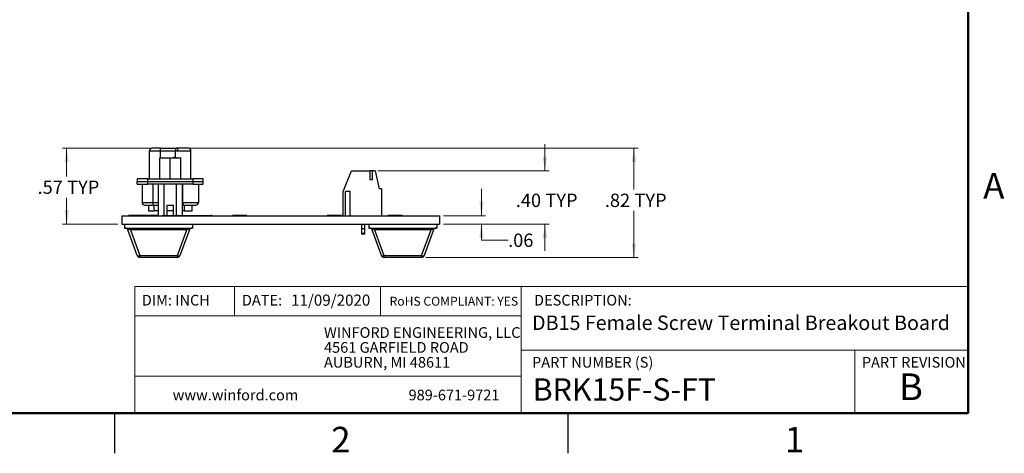
# Model space of a CAD drawing. Units: inches. Extents: x 0.1 to 16.9, y 0.1 to 10.9.
# Drawn here: x 7.6 to 16.8, y 0.1 to 4.2 of the extents above; entities that cross this region are included whole.
import ezdxf

# ---------------------------------------------------------------- set-up
doc = ezdxf.new("R2010")
doc.units = ezdxf.units.IN
doc.header["$MEASUREMENT"] = 0
doc.styles.add('SLDTEXTSTYLE0', font='TXT', dxfattribs={"width": 0.75})
doc.dimstyles.new('SLDDIMSTYLE1', dxfattribs={"dimtxt": 0.125, "dimasz": 0.13, "dimexe": 0, "dimexo": 0.0625, "dimgap": 0.03125, "dimtad": 0, "dimtih": 1, "dimtoh": 1, "dimlfac": 0.8, "dimrnd": 1e-09, "dimzin": 12, "dimdsep": 46, "dimtxsty": 'SLDTEXTSTYLE0', "dimsah": 1, "dimcen": 0.09, "dimadec": 0, "dimazin": 3, "dimtfac": 1, "dimtmove": 0, "dimatfit": 0, "dimfxl": 0, "dimfrac": 2, "dimtolj": 1, "dimtzin": 12, "dimarcsym": 0})
doc.dimstyles.new('SLDDIMSTYLE2', dxfattribs={"dimtxt": 0.125, "dimasz": 0.13, "dimexe": 0, "dimexo": 0.0625, "dimgap": 0.03125, "dimtad": 0, "dimtih": 1, "dimtoh": 1, "dimlfac": 0.8, "dimrnd": 1e-09, "dimzin": 12, "dimdsep": 46, "dimtxsty": 'SLDTEXTSTYLE0', "dimsah": 1, "dimcen": 0.09, "dimadec": 0, "dimazin": 3, "dimtfac": 1, "dimtofl": 0, "dimtmove": 0, "dimatfit": 3, "dimfxl": 0, "dimfrac": 2, "dimtolj": 1, "dimtzin": 12, "dimarcsym": 0})
doc.dimstyles.new('SLDDIMSTYLE4', dxfattribs={"dimtxt": 0.125, "dimasz": 0.13, "dimexe": 0, "dimexo": 0.0625, "dimgap": 0.03125, "dimtad": 0, "dimtih": 1, "dimtoh": 1, "dimlfac": 0.8, "dimrnd": 1e-09, "dimzin": 4, "dimdsep": 46, "dimtxsty": 'SLDTEXTSTYLE0', "dimsah": 1, "dimcen": 0.09, "dimadec": 0, "dimazin": 1, "dimtfac": 1, "dimtmove": 0, "dimatfit": 0, "dimfxl": 0, "dimfrac": 2, "dimtolj": 1, "dimtzin": 12, "dimarcsym": 0})

# ---------------------------------------------------------------- blocks, each defined once
blk = doc.blocks.new('SW_NOTE_0')
at = {"color": 0, "linetype": 'Continuous', "lineweight": 0, "char_height": 0.1, "attachment_point": 1, "style": 'SLDTEXTSTYLE0'}
for s, insert in [('WINFORD ENGINEERING, LLC', (0, 0.1289)), ('4561 GARFIELD ROAD', (0, -0.0105)), ('AUBURN, MI 48611', (0, -0.1498))]:
    blk.add_mtext(s, dxfattribs=dict(at, insert=insert))
blk = doc.blocks.new('_D_8')
at = {"color": 7, "linetype": 'Continuous', "lineweight": 18}
for p, q in [((8.8957, 2.9813), (8.0139, 2.9813)), ((8.0532, 2.9813), (8.0532, 2.7161)), ((8.0532, 2.2713), (8.0532, 2.5175)), ((8.5322, 2.2713), (8.0139, 2.2713))]:
    blk.add_line(p, q, dxfattribs=at)
for points in [[(8.0532, 2.9813), (8.0332, 2.8513), (8.0732, 2.8513)], [(8.0532, 2.2713), (8.0732, 2.4013), (8.0332, 2.4013)]]:
    blk.add_solid(points, dxfattribs=at)
at = {"color": 7, "linetype": 'Continuous', "lineweight": 18, "char_height": 0.125, "attachment_point": 1, "style": 'SLDTEXTSTYLE0'}
for s, insert in [('.57', (7.7807, 2.6786)), ('TYP', (8.0583, 2.6786))]:
    blk.add_mtext(s, dxfattribs=dict(at, insert=insert))
blk = doc.blocks.new('_D_9')
at = {"color": 7, "linetype": 'Continuous', "lineweight": 18}
for p, q in [((11.9397, 2.3494), (11.9397, 2.5994)), ((11.5854, 2.3494), (11.9791, 2.3494)), ((11.5854, 2.2713), (11.9791, 2.2713)), ((11.9397, 2.12), (11.9397, 2.2713)), ((12.1897, 2.12), (11.9397, 2.12))]:
    blk.add_line(p, q, dxfattribs=at)
for points in [[(11.9397, 2.3494), (11.9597, 2.4794), (11.9197, 2.4794)], [(11.9397, 2.2713), (11.9197, 2.1413), (11.9597, 2.1413)]]:
    blk.add_solid(points, dxfattribs=at)
at = {"color": 7, "linetype": 'Continuous', "lineweight": 18, "insert": (12.1897, 2.1818), "char_height": 0.125, "attachment_point": 1, "style": 'SLDTEXTSTYLE0'}
blk.add_mtext('.06', dxfattribs=at)
blk = doc.blocks.new('_D_10')
at = {"color": 7, "linetype": 'Continuous', "lineweight": 18}
for p, q in [((9.1172, 2.9813), (13.408, 2.9813)), ((13.3686, 2.9813), (13.3686, 2.593)), ((13.3686, 1.9588), (13.3686, 2.3944)), ((11.4186, 1.9588), (13.408, 1.9588))]:
    blk.add_line(p, q, dxfattribs=at)
for points in [[(13.3686, 2.9813), (13.3486, 2.8513), (13.3886, 2.8513)], [(13.3686, 1.9588), (13.3886, 2.0888), (13.3486, 2.0888)]]:
    blk.add_solid(points, dxfattribs=at)
at = {"color": 7, "linetype": 'Continuous', "lineweight": 18, "char_height": 0.125, "attachment_point": 1, "style": 'SLDTEXTSTYLE0'}
for s, insert in [('.82', (13.096, 2.5555)), ('TYP', (13.3737, 2.5555))]:
    blk.add_mtext(s, dxfattribs=dict(at, insert=insert))
blk = doc.blocks.new('_D_11')
at = {"color": 7, "linetype": 'Continuous', "lineweight": 18}
for p, q in [((12.5341, 2.7678), (12.5341, 3.0178)), ((10.9678, 2.7678), (12.5735, 2.7678)), ((11.5854, 2.2713), (12.5735, 2.2713)), ((12.5341, 2.2713), (12.5341, 2.0213))]:
    blk.add_line(p, q, dxfattribs=at)
for points in [[(12.5341, 2.7678), (12.5541, 2.8978), (12.5141, 2.8978)], [(12.5341, 2.2713), (12.5141, 2.1413), (12.5541, 2.1413)]]:
    blk.add_solid(points, dxfattribs=at)
at = {"color": 7, "linetype": 'Continuous', "lineweight": 18, "char_height": 0.125, "attachment_point": 1, "style": 'SLDTEXTSTYLE0'}
for s, insert in [('.40', (12.2616, 2.5555)), ('TYP', (12.5392, 2.5555))]:
    blk.add_mtext(s, dxfattribs=dict(at, insert=insert))

msp = doc.modelspace()

# ---------------------------------------------------------------- linework, layer by layer
at = {"color": 7, "linetype": 'Continuous', "lineweight": 50}
for p, q in [((16.5, 10.5), (16.5, 0.5)), ((16.5, 0.5), (0.5, 0.5))]:
    msp.add_line(p, q, dxfattribs=at)
at = {"color": 7, "linetype": 'Continuous', "lineweight": 25}
for p, q in [((8.8291, 2.9567), (8.9308, 2.9567)), ((8.8291, 2.6939), (8.8291, 2.9567)), ((8.9351, 2.9813), (8.8537, 2.9813)), ((8.9308, 2.9567), (9.0735, 2.9567)), ((8.9351, 2.9813), (9.0778, 2.9813)), ((9.0735, 2.9567), (9.0949, 2.9567)), ((9.1933, 2.9813), (9.0778, 2.9813)), ((9.0949, 2.9567), (9.2179, 2.9567)), ((9.2179, 2.6939), (9.2179, 2.9567)), ((8.9251, 2.6939), (8.9251, 2.8908)), ((8.9251, 2.8908), (9.0235, 2.8908)), ((9.0235, 2.6939), (9.0235, 2.8908)), ((9.0235, 2.8908), (9.122, 2.8908)), ((9.0534, 2.8909), (9.0558, 2.8934)), ((9.0534, 2.8909), (9.0535, 2.8908)), ((9.0558, 2.8934), (9.0557, 2.8908)), ((9.0816, 2.8908), (9.0816, 2.8911)), ((9.122, 2.6939), (9.122, 2.8908)), ((10.6455, 2.5758), (10.7217, 2.7678)), ((10.7217, 2.7678), (10.894, 2.7678)), ((10.894, 2.7678), (10.894, 2.689)), ((10.9186, 2.7678), (10.894, 2.7678)), ((10.9186, 2.689), (10.9186, 2.7678)), ((10.9432, 2.7678), (10.9186, 2.7678)), ((10.9432, 2.7678), (10.9801, 2.6004)), ((8.8131, 2.6939), (8.7147, 2.6939)), ((8.7147, 2.6939), (8.7147, 2.6693)), ((8.8131, 2.6693), (8.8131, 2.6939)), ((8.8131, 2.6939), (9.2339, 2.6939)), ((9.2339, 2.6939), (9.2339, 2.6693)), ((9.3323, 2.6939), (9.2339, 2.6939)), ((9.3323, 2.6693), (9.3323, 2.6939)), ((10.894, 2.689), (10.9186, 2.689)), ((8.7147, 2.6693), (8.8131, 2.6693)), ((8.7147, 2.6447), (8.7147, 2.6693)), ((8.7147, 2.6447), (8.8131, 2.6447)), ((8.7597, 2.6447), (8.7597, 2.4725)), ((8.8131, 2.6693), (9.2339, 2.6693)), ((8.8131, 2.6447), (8.8131, 2.6693)), ((9.2339, 2.6447), (8.8131, 2.6447)), ((8.8614, 2.6447), (8.8614, 2.4725)), ((8.9099, 2.6447), (8.9099, 2.3494)), ((8.9667, 2.3507), (8.9667, 2.6447)), ((9.0804, 2.6447), (9.0804, 2.3507)), ((9.1372, 2.3507), (9.1372, 2.6447)), ((9.1429, 2.4725), (9.1429, 2.6447)), ((9.2339, 2.6693), (9.3323, 2.6693)), ((9.2339, 2.6693), (9.2339, 2.6447)), ((9.2339, 2.6447), (9.3323, 2.6447)), ((9.2873, 2.6447), (9.2873, 2.4725)), ((9.3323, 2.6447), (9.3323, 2.6693)), ((11.0047, 2.6004), (10.9801, 2.6004)), ((11.0047, 2.6004), (11.0047, 2.3494)), ((10.6455, 2.3494), (10.6455, 2.5758)), ((10.7094, 2.5758), (10.6651, 2.5758)), ((10.6651, 2.3494), (10.6651, 2.5758)), ((10.7094, 2.3494), (10.7094, 2.5758)), ((8.7597, 2.4725), (8.8614, 2.4725)), ((8.8188, 2.4479), (8.8188, 2.3937)), ((8.8657, 2.4479), (8.9099, 2.4479)), ((8.8717, 2.3937), (8.8717, 2.4479)), ((8.994, 2.4479), (9.0531, 2.4479)), ((8.994, 2.3507), (8.994, 2.4479)), ((9.0531, 2.3507), (9.0531, 2.4479)), ((9.1372, 2.4479), (9.1472, 2.4479)), ((9.1429, 2.4725), (9.2873, 2.4725)), ((9.1532, 2.4479), (9.1532, 2.3937)), ((9.2283, 2.3937), (9.2283, 2.4479)), ((8.5716, 2.3494), (11.546, 2.3494)), ((8.5716, 2.3494), (8.5716, 2.2713)), ((8.6334, 2.3507), (8.6334, 2.3494)), ((8.6415, 2.3507), (8.6334, 2.3507)), ((8.6415, 2.3507), (8.6415, 2.3494)), ((8.6482, 2.3507), (8.6415, 2.3507)), ((8.6482, 2.3507), (8.6482, 2.3494)), ((8.6817, 2.3507), (8.6482, 2.3507)), ((8.6817, 2.3507), (8.6817, 2.3494)), ((8.6918, 2.3507), (8.6817, 2.3507)), ((8.6918, 2.3507), (8.6918, 2.3494)), ((8.7058, 2.3507), (8.7058, 2.3494)), ((8.7393, 2.3507), (8.7393, 2.3494)), ((8.7701, 2.3507), (8.7701, 2.3494)), ((8.7736, 2.3507), (8.7718, 2.3507)), ((8.7736, 2.3507), (8.7736, 2.3494)), ((8.7829, 2.3507), (8.7736, 2.3507)), ((8.7829, 2.3507), (8.7829, 2.3494)), ((8.8133, 2.3507), (8.7829, 2.3507)), ((8.8133, 2.3507), (8.8133, 2.3494)), ((8.8145, 2.3507), (8.8133, 2.3507)), ((8.8145, 2.3507), (8.8145, 2.3494)), ((8.8449, 2.3507), (8.8145, 2.3507)), ((8.8188, 2.3937), (8.8717, 2.3937)), ((8.8449, 2.3507), (8.8449, 2.3494)), ((8.8584, 2.3507), (8.8449, 2.3507)), ((8.8601, 2.3507), (8.8601, 2.3494)), ((8.8677, 2.3507), (8.8677, 2.3494)), ((8.9099, 2.3937), (8.8717, 2.3937)), ((8.8753, 2.3507), (8.8753, 2.3494)), ((8.8939, 2.3507), (8.877, 2.3507)), ((8.8939, 2.3507), (8.8939, 2.3494)), ((8.9079, 2.3507), (8.8939, 2.3507)), ((8.9079, 2.3507), (8.9079, 2.3494)), ((8.9461, 2.3507), (8.9461, 2.3494)), ((8.9461, 2.3507), (8.9899, 2.3507)), ((8.9899, 2.3507), (8.9899, 2.3494)), ((8.9899, 2.3507), (9.0124, 2.3507)), ((9.0531, 2.3937), (8.994, 2.3937)), ((9.0124, 2.3507), (9.0124, 2.3494)), ((9.0124, 2.3507), (9.0274, 2.3507)), ((9.0274, 2.3507), (9.0274, 2.3494)), ((9.0274, 2.3507), (9.0424, 2.3507)), ((9.0424, 2.3507), (9.0424, 2.3494)), ((9.0424, 2.3507), (9.0649, 2.3507)), ((9.0649, 2.3507), (9.0649, 2.3494)), ((9.0649, 2.3507), (9.0874, 2.3507)), ((9.0874, 2.3507), (9.0874, 2.3494)), ((9.0874, 2.3507), (9.3949, 2.3507)), ((9.1532, 2.3937), (9.1372, 2.3937)), ((9.1532, 2.3937), (9.2283, 2.3937)), ((9.3949, 2.3507), (9.3949, 2.3494)), ((9.3949, 2.3507), (9.4049, 2.3507)), ((9.4049, 2.3507), (9.4049, 2.3494)), ((9.4049, 2.3507), (9.4059, 2.3507)), ((9.4059, 2.3507), (9.4059, 2.3494)), ((9.4059, 2.3507), (9.4111, 2.3507)), ((9.4111, 2.3507), (9.4111, 2.3494)), ((9.4166, 2.3507), (9.4111, 2.3507)), ((9.4166, 2.3507), (9.4166, 2.3494)), ((9.4176, 2.3507), (9.4173, 2.3507)), ((9.4176, 2.3507), (9.4176, 2.3494)), ((9.6067, 2.3507), (9.6067, 2.3494)), ((9.6152, 2.3507), (9.6067, 2.3507)), ((9.6169, 2.3507), (9.6169, 2.3494)), ((9.6269, 2.3507), (9.6169, 2.3507)), ((9.6328, 2.3507), (9.6269, 2.3507)), ((9.6269, 2.3507), (9.6269, 2.3494)), ((9.6328, 2.3507), (9.6328, 2.3494)), ((9.6344, 2.3507), (9.6344, 2.3494)), ((9.6357, 2.3507), (9.6357, 2.3494)), ((9.6457, 2.3507), (9.6357, 2.3507)), ((9.6457, 2.3507), (9.6457, 2.3494)), ((9.6515, 2.3507), (9.6457, 2.3507)), ((9.6515, 2.3507), (9.6515, 2.3494)), ((9.6578, 2.3507), (9.6533, 2.3507)), ((9.657, 2.3507), (9.657, 2.3494)), ((9.6695, 2.3507), (9.6695, 2.3494)), ((9.6983, 2.3507), (9.6695, 2.3507)), ((9.6983, 2.3507), (9.6983, 2.3494)), ((9.7083, 2.3507), (9.6983, 2.3507)), ((9.7141, 2.3507), (9.7083, 2.3507)), ((9.7083, 2.3507), (9.7083, 2.3494)), ((9.7141, 2.3507), (9.7141, 2.3494)), ((9.7341, 2.3507), (9.7154, 2.3507)), ((9.7341, 2.3507), (9.7341, 2.3494)), ((9.7423, 2.3507), (9.7341, 2.3507)), ((9.7423, 2.3507), (9.7423, 2.3494)), ((10.4943, 2.3507), (10.4943, 2.3494)), ((10.5095, 2.3507), (10.5095, 2.3494)), ((10.5215, 2.3507), (10.5095, 2.3507)), ((10.5215, 2.3507), (10.5215, 2.3494)), ((10.5458, 2.3507), (10.5215, 2.3507)), ((10.5458, 2.3507), (10.5458, 2.3494)), ((10.5598, 2.3507), (10.5458, 2.3507)), ((10.568, 2.3507), (10.5598, 2.3507)), ((10.5598, 2.3507), (10.5598, 2.3494)), ((10.568, 2.3507), (10.568, 2.3494)), ((10.5835, 2.3507), (10.568, 2.3507)), ((10.5835, 2.3507), (10.5835, 2.3494)), ((10.6018, 2.3507), (10.5936, 2.3507)), ((10.596, 2.3507), (10.596, 2.3494)), ((10.6275, 2.3507), (10.6275, 2.3494)), ((10.6298, 2.3507), (10.6275, 2.3507)), ((10.6298, 2.3507), (10.6298, 2.3494)), ((11.0639, 2.3507), (11.0639, 2.3494)), ((11.0791, 2.3507), (11.0791, 2.3494)), ((11.0911, 2.3507), (11.0791, 2.3507)), ((11.0911, 2.3507), (11.0911, 2.3494)), ((11.1154, 2.3507), (11.0911, 2.3507)), ((11.1154, 2.3507), (11.1154, 2.3494)), ((11.1294, 2.3507), (11.1154, 2.3507)), ((11.1294, 2.3507), (11.1294, 2.3494)), ((11.1376, 2.3507), (11.1294, 2.3507)), ((11.1376, 2.3507), (11.1376, 2.3494)), ((11.1531, 2.3507), (11.1376, 2.3507)), ((11.1531, 2.3507), (11.1531, 2.3494)), ((11.1714, 2.3507), (11.1632, 2.3507)), ((11.1656, 2.3507), (11.1656, 2.3494)), ((11.1971, 2.3507), (11.1971, 2.3494)), ((11.1994, 2.3507), (11.1971, 2.3507)), ((11.1994, 2.3507), (11.1994, 2.3494)), ((11.546, 2.3494), (11.546, 2.2713)), ((8.5716, 2.2713), (11.546, 2.2713)), ((8.5966, 2.2713), (8.5966, 2.2338)), ((8.5966, 2.2338), (9.2333, 2.2338)), ((8.7153, 1.975), (8.6271, 2.2176)), ((8.6502, 2.2338), (8.6502, 2.2176)), ((9.1797, 2.2176), (8.6502, 2.2176)), ((8.6502, 2.2176), (8.7384, 1.975)), ((9.0915, 1.975), (9.1797, 2.2176)), ((9.2028, 2.2176), (9.1146, 1.975)), ((9.1797, 2.2338), (9.1797, 2.2176)), ((9.2333, 2.2713), (9.2333, 2.2338)), ((10.8202, 2.2264), (10.8202, 2.2713)), ((10.8202, 2.1772), (10.8202, 2.2264)), ((10.8448, 2.2264), (10.8202, 2.2264)), ((10.8448, 2.2713), (10.8448, 2.2264)), ((10.8448, 2.2264), (10.8448, 2.1772)), ((10.8843, 2.2713), (10.8843, 2.2338)), ((10.8843, 2.2338), (11.521, 2.2338)), ((11.003, 1.975), (10.9148, 2.2176)), ((10.9379, 2.2338), (10.9379, 2.2176)), ((11.4674, 2.2176), (10.9379, 2.2176)), ((10.9379, 2.2176), (11.0262, 1.975)), ((11.3792, 1.975), (11.4674, 2.2176)), ((11.4905, 2.2176), (11.4023, 1.975)), ((11.4674, 2.2338), (11.4674, 2.2176)), ((11.521, 2.2713), (11.521, 2.2338)), ((10.8168, 2.1897), (10.8168, 2.1772)), ((10.8202, 2.1897), (10.8168, 2.1897)), ((10.8202, 2.1772), (10.8168, 2.1772)), ((10.8227, 2.1772), (10.8202, 2.1772)), ((10.8423, 2.1772), (10.8227, 2.1772)), ((10.8448, 2.1772), (10.8423, 2.1772)), ((10.8481, 2.1897), (10.8448, 2.1897)), ((10.8481, 2.1772), (10.8448, 2.1772)), ((10.8481, 2.1772), (10.8481, 2.1897)), ((8.7384, 1.975), (9.0915, 1.975)), ((8.7384, 1.975), (8.7384, 1.9588)), ((9.0915, 1.9588), (8.7384, 1.9588)), ((9.0915, 1.975), (9.0915, 1.9588)), ((11.0262, 1.975), (11.3792, 1.975)), ((11.0262, 1.975), (11.0262, 1.9588)), ((11.3792, 1.9588), (11.0262, 1.9588)), ((11.3792, 1.975), (11.3792, 1.9588)), ((8.5, 0.5), (8.5, 0.125)), ((12.75, 0.5), (12.75, 0.125))]:
    msp.add_line(p, q, dxfattribs=at)
at = {"color": 8, "linetype": 'Continuous', "lineweight": 25}
for p, q in [((8.9308, 2.9567), (8.9308, 2.8908)), ((9.0735, 2.8923), (9.0735, 2.9567)), ((8.8614, 2.4725), (8.9099, 2.4725)), ((9.1372, 2.4725), (9.1429, 2.4725))]:
    msp.add_line(p, q, dxfattribs=at)
at = {"color": 7, "linetype": 'Continuous', "lineweight": 18}
for p, q in [((16.5, 1.6859), (8.6913, 1.6859)), ((8.6913, 1.6859), (8.6913, 0.5)), ((9.6273, 1.6859), (9.6273, 1.4129)), ((10.9923, 1.6859), (10.9923, 1.4129)), ((12.3107, 1.0913), (12.3107, 1.6859)), ((12.3107, 1.4129), (8.6913, 1.4129)), ((12.3107, 1.0913), (16.5, 1.0913)), ((12.3107, 1.0913), (12.3107, 0.5)), ((15.4366, 1.0913), (15.4366, 0.5)), ((12.3107, 0.848), (8.6913, 0.848))]:
    msp.add_line(p, q, dxfattribs=at)
at = {"color": 7, "linetype": 'Continuous', "lineweight": 25, "flags": 128}
for points in [[(8.7153, 1.975), (8.7162, 1.9738), (8.7178, 1.9729), (8.7201, 1.9724), (8.723, 1.9722), (8.7264, 1.9724), (8.7302, 1.9729), (8.7342, 1.9738), (8.7384, 1.975)], [(9.0915, 1.975), (9.0957, 1.9738), (9.0998, 1.9729), (9.1036, 1.9724), (9.1069, 1.9722), (9.1098, 1.9724), (9.1121, 1.9729), (9.1137, 1.9738), (9.1146, 1.975)], [(11.003, 1.975), (11.0039, 1.9738), (11.0055, 1.9729), (11.0078, 1.9724), (11.0107, 1.9722), (11.0141, 1.9724), (11.0179, 1.9729), (11.0219, 1.9738), (11.0262, 1.975)], [(11.3792, 1.975), (11.3834, 1.9738), (11.3875, 1.9729), (11.3913, 1.9724), (11.3947, 1.9722), (11.3975, 1.9724), (11.3998, 1.9729), (11.4014, 1.9738), (11.4023, 1.975)]]:
    msp.add_lwpolyline(points, dxfattribs=at)
at = {"color": 7, "linetype": 'Continuous', "lineweight": 25}
for centre, radius, start, end in [((8.8537, 2.9567), 0.0246, 90, 180), ((8.9694, 2.9627), 0.0391, 151.51791, 188.77962), ((9.1121, 2.9627), 0.0391, 151.51791, 188.77962), ((9.1933, 2.9567), 0.0246, 0, 90), ((8.7844, 2.4725), 0.0246, 180, 270), ((8.9, 2.4665), 0.0391, 171.22141, 208.48077), ((9.1815, 2.4665), 0.0391, 171.22141, 208.48077), ((9.2627, 2.4725), 0.0246, 270, 360), ((8.604, 2.2092), 0.0246, 19.98311, 90), ((9.2259, 2.2092), 0.0246, 90, 160.01689), ((10.8917, 2.2092), 0.0246, 19.98311, 90), ((11.5137, 2.2092), 0.0246, 90, 160.01689), ((8.7384, 1.9834), 0.0246, 199.98311, 270), ((9.0915, 1.9834), 0.0246, 270, 340.01689), ((11.0262, 1.9834), 0.0246, 199.98311, 270), ((11.3792, 1.9834), 0.0246, 270, 340.01689)]:
    msp.add_arc(centre, radius, start, end, dxfattribs=at)
for centre, major_axis, ratio, start_param, end_param in [((8.6563, 2.2092), (0.0293, -0.0095), 0.206402, 1.847332, 3.301073), ((9.1736, 2.2092), (0.0293, 0.0095), 0.206402, 6.123705, 7.577446), ((10.944, 2.2092), (0.0293, -0.0095), 0.206402, 1.847332, 3.301073), ((11.4613, 2.2092), (0.0293, 0.0095), 0.206402, 6.123705, 7.577446), ((10.8325, 2.1463), (0, 0.0397), 0.393519, 5.605797, 6.960573)]:
    msp.add_ellipse(centre, major_axis=major_axis, ratio=ratio, start_param=start_param, end_param=end_param, dxfattribs=at)
for points, knots in [([(9.0949, 2.9567), (9.0949, 2.9602), (9.0949, 2.9675), (9.0949, 2.9757), (9.0949, 2.9805), (9.0949, 2.9811), (9.0949, 2.9813)], [0, 0, 0, 0, 0.270263, 0.562433, 0.789735, 1, 1, 1, 1]), ([(9.0811, 2.8911), (9.0812, 2.8911), (9.0818, 2.8914), (9.0777, 2.892), (9.0692, 2.8927), (9.0602, 2.8932), (9.0558, 2.8934)], [0, 0, 0, 0, 0.09885, 0.400726, 0.705495, 1, 1, 1, 1]), ([(8.7844, 2.4479), (8.7854, 2.4479), (8.7877, 2.4479), (8.8059, 2.4479), (8.8328, 2.4479), (8.8549, 2.4479), (8.8657, 2.4479)], [0, 0, 0, 0, 0.242228, 0.5, 0.757773, 1, 1, 1, 1]), ([(9.1472, 2.4479), (9.1539, 2.4479), (9.1675, 2.4479), (9.1885, 2.4479), (9.2092, 2.4479), (9.2281, 2.4479), (9.2438, 2.4479), (9.2547, 2.4479), (9.2615, 2.4479), (9.2623, 2.4479), (9.2627, 2.4479)], [0, 0, 0, 0, 0.1187389, 0.2375553, 0.3687009, 0.4999986, 0.6311441, 0.762442, 0.8811826, 1, 1, 1, 1]), ([(8.7058, 2.3507), (8.7052, 2.3507), (8.7042, 2.3507), (8.6971, 2.3507), (8.694, 2.3507)], [0, 0, 0, 0, 0.559639, 1, 1, 1, 1]), ([(8.7393, 2.3507), (8.7343, 2.3507), (8.7241, 2.3507), (8.7132, 2.3507), (8.7069, 2.3507), (8.7062, 2.3507), (8.7058, 2.3507)], [0, 0, 0, 0, 0.279883, 0.558857, 0.77946, 1, 1, 1, 1]), ([(8.7701, 2.3507), (8.7682, 2.3507), (8.7645, 2.3507), (8.754, 2.3507), (8.7449, 2.3507), (8.7393, 2.3507)], [0, 0, 0, 0, 0.280917, 0.561407, 1, 1, 1, 1]), ([(8.8677, 2.3507), (8.8665, 2.3507), (8.8643, 2.3507), (8.8618, 2.3507), (8.8603, 2.3507), (8.8601, 2.3507), (8.8601, 2.3507)], [0, 0, 0, 0, 0.2795847, 0.5591421, 0.7795715, 1, 1, 1, 1]), ([(8.8753, 2.3507), (8.8751, 2.3507), (8.8749, 2.3507), (8.8728, 2.3507), (8.8703, 2.3507), (8.8685, 2.3507), (8.8677, 2.3507)], [0, 0, 0, 0, 0.279483, 0.559357, 0.779677, 1, 1, 1, 1]), ([(9.6692, 2.3507), (9.6688, 2.3507), (9.665, 2.3507), (9.6601, 2.3507), (9.6572, 2.3507), (9.6571, 2.3507), (9.657, 2.3507)], [0, 0, 0, 0, 0.037828, 0.356682, 0.677772, 1, 1, 1, 1]), ([(10.5078, 2.3507), (10.5063, 2.3507), (10.5003, 2.3507), (10.4969, 2.3507), (10.4943, 2.3507)], [0, 0, 0, 0, 0.236884, 1, 1, 1, 1]), ([(10.596, 2.3507), (10.5933, 2.3507), (10.5901, 2.3507), (10.5873, 2.3507), (10.5869, 2.3507)], [0, 0, 0, 0, 0.844834, 1, 1, 1, 1]), ([(10.6275, 2.3507), (10.6274, 2.3507), (10.6271, 2.3507), (10.6226, 2.3507), (10.6139, 2.3507), (10.6041, 2.3507), (10.5987, 2.3507), (10.596, 2.3507)], [0, 0, 0, 0, 0.2510019, 0.5011376, 0.7496125, 0.8748065, 1, 1, 1, 1]), ([(11.0774, 2.3507), (11.0759, 2.3507), (11.0699, 2.3507), (11.0665, 2.3507), (11.0639, 2.3507)], [0, 0, 0, 0, 0.236884, 1, 1, 1, 1]), ([(11.1656, 2.3507), (11.1629, 2.3507), (11.1597, 2.3507), (11.1569, 2.3507), (11.1565, 2.3507)], [0, 0, 0, 0, 0.844833, 1, 1, 1, 1]), ([(11.1971, 2.3507), (11.197, 2.3507), (11.1967, 2.3507), (11.1922, 2.3507), (11.1835, 2.3507), (11.1737, 2.3507), (11.1683, 2.3507), (11.1656, 2.3507)], [0, 0, 0, 0, 0.251001, 0.501137, 0.74961, 0.874807, 1, 1, 1, 1])]:
    msp.add_open_spline(points, degree=3, knots=knots, dxfattribs=at)

# ---------------------------------------------------------------- block references
at = {"color": 7, "linetype": 'Continuous', "lineweight": 0}
msp.add_blockref('SW_NOTE_0', (10.4643, 1.1766), dxfattribs=at)

# ---------------------------------------------------------------- texts
at = {"color": 7, "linetype": 'Continuous', "lineweight": 0, "style": 'SLDTEXTSTYLE0'}
for s, insert, char_height, attachment_point in [('A', (16.7404, 2.749), 0.24, 2), ('DIM: INCH', (8.7573, 1.6083), 0.1, 1), ('DATE:', (9.6954, 1.6083), 0.1, 1), ('11/09/2020', (10.1561, 1.6107), 0.10417, 1), ('RoHS COMPLIANT: YES', (11.0787, 1.59), 0.083333, 1), ('DESCRIPTION:', (12.4325, 1.6083), 0.1, 1), ('DB15 Female Screw Terminal Breakout Board', (12.4137, 1.4148), 0.135417, 1), ('PART NUMBER (S)', (12.4137, 1.0267), 0.1, 1), ('PART REVISION', (15.5039, 1.0267), 0.1, 1), ('BRK15F-S-FT', (12.42, 0.8267), 0.208333, 1), ('B', (15.9632, 0.8724), 0.25, 2), ('www.winford.com', (9.0469, 0.7207), 0.1, 1), ('989-671-9721', (11.2567, 0.7207), 0.1, 1), ('2', (10.6226, 0.3726), 0.24, 2), ('1', (14.8726, 0.3726), 0.24, 2)]:
    msp.add_mtext(s, dxfattribs=dict(at, insert=insert, char_height=char_height, attachment_point=attachment_point))

# ---------------------------------------------------------------- dimensions: what is measured, and where the dimension line sits
at = {"color": 7, "linetype": 'Continuous', "lineweight": 18}
for base, p1, p2, dimstyle, picture, middle in [((8.0532, 2.2713), (8.9351, 2.9813), (8.5716, 2.2713), 'SLDDIMSTYLE2', '_D_8', (8.0532, 2.6168)), ((13.3686, 1.9588), (9.0778, 2.9813), (11.3792, 1.9588), 'SLDDIMSTYLE2', '_D_10', (13.3686, 2.4937)), ((12.5341, 2.2713), (10.9284, 2.7678), (11.546, 2.2713), 'SLDDIMSTYLE4', '_D_11', (12.5341, 2.4937))]:
    dim = msp.add_linear_dim(base=base, p1=p1, p2=p2, angle=90, text='<> TYP', dimstyle=dimstyle, dxfattribs=at)
    dim.commit()
    dim.dimension.update_dxf_attribs({"geometry": picture, "text_midpoint": middle, "dimtype": 160})
dim = msp.add_linear_dim(base=(11.9397, 2.2713), p1=(11.546, 2.3494), p2=(11.546, 2.2713), angle=90, dimstyle='SLDDIMSTYLE1', dxfattribs=at)
dim.commit()
dim.dimension.update_dxf_attribs({"geometry": '_D_9', "text_midpoint": (11.9397, 2.12), "dimtype": 160})

doc.saveas('drawing.dxf')
